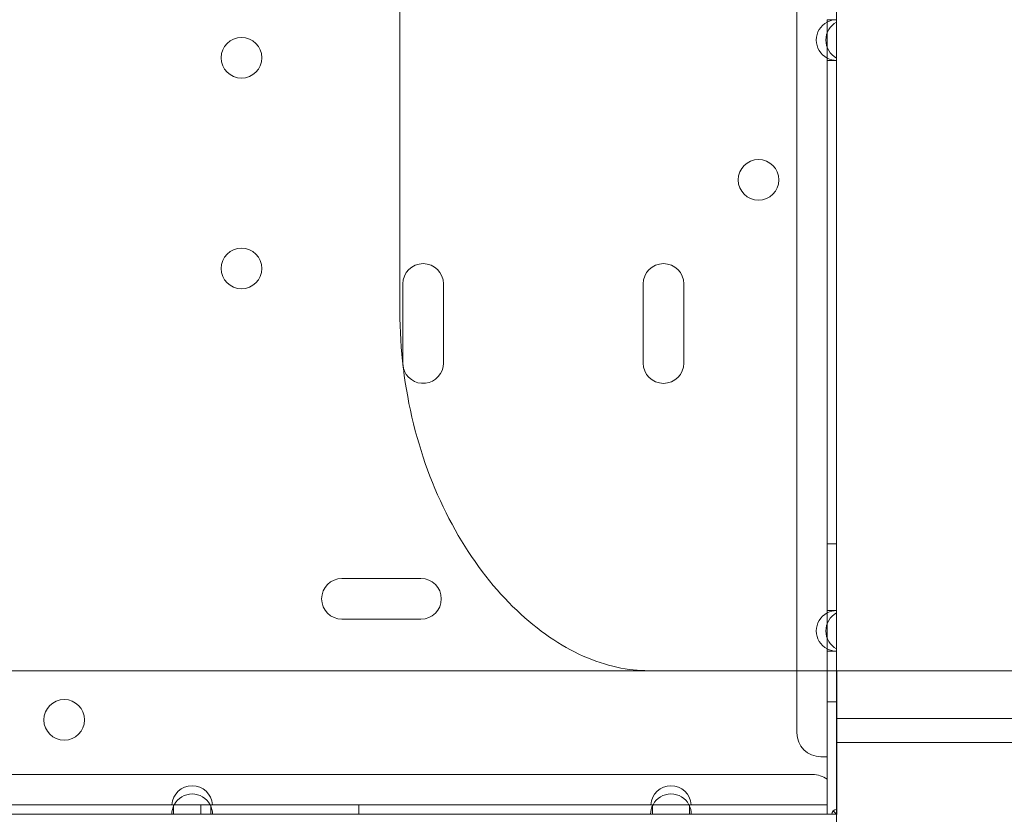
# Model space of a CAD drawing. Units: millimetres. Extents: x 8 to 11508, y 3 to 9503.
# Drawn here: x 8201 to 8406, y 3243 to 3409 of the extents above; entities that cross this region are included whole.
import ezdxf

# ---------------------------------------------------------------- set-up
doc = ezdxf.new("R2010")
doc.units = ezdxf.units.MM
doc.header["$MEASUREMENT"] = 0

msp = doc.modelspace()

# ---------------------------------------------------------------- linework, layer by layer
at = {"color": 0, "linetype": 'Continuous', "lineweight": 0}
for p, q in [((8362.94, 3826.11), (8362.94, 3260.11)), ((8280.03, 3348.14), (8280.03, 3738.04)), ((8371.24, 3543.11), (8371.24, 3363.11)), ((8371.24, 3501.03), (8371.24, 3408.56)), ((8371.24, 3409.06), (8369.24, 3409.06)), ((8369.24, 3409.06), (8369.24, 3406.25)), ((8371.24, 3401.06), (8371.24, 3408.56)), ((8369.24, 3406.25), (8369.24, 3403.38)), ((8369.24, 3403.38), (8369.24, 3400.56)), ((8369.24, 3400.56), (8371.24, 3400.56)), ((8369.24, 3285.66), (8369.24, 3400.56)), ((8371.24, 3401.06), (8371.24, 3285.16)), ((8371.24, 3273.09), (8371.24, 3363.11)), ((8280.62, 3353.86), (8280.62, 3337.36)), ((8289.12, 3337.36), (8289.12, 3353.86)), ((8330.82, 3353.86), (8330.82, 3337.36)), ((8339.32, 3337.36), (8339.32, 3353.86)), ((8369.24, 3299.61), (8371.24, 3299.61)), ((8284.42, 3292.36), (8267.92, 3292.36)), ((8371.24, 3285.66), (8369.24, 3285.66)), ((8369.24, 3285.66), (8369.24, 3282.85)), ((8371.24, 3277.66), (8371.24, 3285.16)), ((8267.92, 3283.86), (8284.42, 3283.86)), ((8369.24, 3282.85), (8369.24, 3279.98)), ((8369.24, 3279.98), (8369.24, 3277.16)), ((8369.24, 3277.16), (8371.24, 3277.16)), ((8369.24, 3245.11), (8369.24, 3277.16)), ((8371.24, 3277.66), (8371.24, 3273.09)), ((8359.95, 3273.09), (8331.89, 3273.09)), ((8501.26, 3273.09), (8359.95, 3273.09)), ((8371.24, 3263.11), (8371.24, 3273.09)), ((8371.24, 3273.09), (8371.24, 3244.11)), ((8371.26, 3273.09), (8371.26, 3258.09)), ((8369.24, 3266.61), (8371.24, 3266.61)), ((8371.24, 3263.11), (8371.24, 3243.11)), ((8371.24, 3263.11), (8511.26, 3263.11)), ((8371.26, 3243.09), (8371.26, 3258.09)), ((8371.26, 3258.09), (8511.26, 3258.09)), ((8367.94, 3255.11), (8369.24, 3255.11)), ((8366.24, 3251.41), (7163.64, 3251.41)), ((8232.4, 3245.11), (8140.88, 3245.11)), ((8232.4, 3245.11), (8232.75, 3245.11)), ((8232.75, 3245.11), (8232.75, 3243.11)), ((8240.54, 3245.11), (8232.75, 3245.11)), ((8238.44, 3245.11), (8238.44, 3243.11)), ((8240.54, 3243.11), (8240.54, 3245.11)), ((8240.54, 3245.11), (8240.88, 3245.11)), ((8332.4, 3245.11), (8240.88, 3245.11)), ((8271.44, 3245.11), (8271.44, 3243.11)), ((8332.4, 3245.11), (8332.75, 3245.11)), ((8332.75, 3245.11), (8332.75, 3243.11)), ((8340.54, 3245.11), (8332.75, 3245.11)), ((8340.54, 3243.11), (8340.54, 3245.11)), ((8340.54, 3245.11), (8340.88, 3245.11)), ((8369.24, 3245.11), (8340.88, 3245.11)), ((8369.24, 3245.11), (8369.24, 3243.11)), ((8232.75, 3243.11), (8140.54, 3243.11)), ((8232.75, 3243.11), (8240.54, 3243.11)), ((8332.75, 3243.11), (8240.54, 3243.11)), ((8332.75, 3243.11), (8340.54, 3243.11)), ((8370.24, 3243.11), (8340.54, 3243.11)), ((8370.24, 3243.11), (8371.24, 3243.11)), ((8370.53, 3243.82), (8371.24, 3243.11)), ((8371.24, 3243.11), (8371.24, 3244.11)), ((8371.24, 3213.11), (8371.24, 3243.11))]:
    msp.add_line(p, q, dxfattribs=at)
for centre in [(8246.94, 3401.11), (8354.93, 3375.6), (8246.94, 3357.11), (8209.92, 3262.82)]:
    msp.add_circle(centre, 4.25, dxfattribs=at)
for centre, radius, start, end in [((8371.24, 3404.81), 4.25, 118.0725, 241.9275), ((8373.24, 3404.81), 4.25, 118.0725, 241.9275), ((8371.24, 3404.81), 4.25, 90, 118.0725), ((8371.24, 3404.81), 4.25, 241.9275, 270), ((8284.87, 3353.86), 4.25, 0, 180), ((8335.07, 3353.86), 4.25, 0, 180), ((8284.87, 3337.36), 4.25, 180, 180.1711), ((8284.87, 3337.36), 4.25, 180.1711, 192.9436), ((8284.87, 3337.36), 4.25, 192.9436, 0), ((8335.07, 3337.36), 4.25, 180, 0), ((8267.92, 3288.11), 4.25, 90, 270), ((8284.42, 3288.11), 4.25, 270, 90), ((8371.24, 3281.41), 4.25, 118.0725, 241.9275), ((8373.24, 3281.41), 4.25, 118.0725, 241.9275), ((8371.24, 3281.41), 4.25, 90, 118.0725), ((8371.24, 3281.41), 4.25, 241.9275, 270), ((8367.94, 3260.11), 5, 180, 270), ((8366.24, 3246.41), 5, 53.1301, 90), ((8236.64, 3244.81), 4.25, 4.0478, 175.9522), ((8236.64, 3243.11), 4.25, 28.0725, 151.9275), ((8336.64, 3244.81), 4.25, 4.0478, 175.9522), ((8336.64, 3243.11), 4.25, 28.0725, 151.9275), ((8236.64, 3243.11), 4.25, 151.9275, 180), ((8236.64, 3243.11), 4.25, 0, 28.0725), ((8336.64, 3243.11), 4.25, 151.9275, 180), ((8336.64, 3243.11), 4.25, 0, 28.0725), ((8371.24, 3243.11), 1, 90, 180)]:
    msp.add_arc(centre, radius, start, end, dxfattribs=at)
for points, knots in [([(8005.13, 3114.53), (8002.44, 3130.25), (7997.37, 3167.98), (7994.41, 3228.11), (7997.67, 3294.37), (8007.4, 3360), (8023.52, 3424.36), (8045.87, 3486.83), (8074.24, 3546.81), (8108.35, 3603.72), (8147.87, 3657.01), (8192.43, 3706.17), (8241.59, 3750.73), (8294.88, 3790.25), (8351.79, 3824.36), (8411.76, 3852.73), (8474.23, 3875.09), (8538.59, 3891.21), (8604.22, 3900.94), (8648.4, 3903.11), (8670.49, 3903.11)], [4.543314, 4.543314, 4.543314, 4.543314, 4.614213, 4.712387, 4.810562, 4.908737, 5.006911, 5.105086, 5.203261, 5.301436, 5.39961, 5.497785, 5.59596, 5.694135, 5.792309, 5.890484, 5.988659, 6.086834, 6.185008, 6.283183, 6.283183, 6.283183, 6.283183]), ([(8670.49, 3903.11), (8692.58, 3903.12), (8736.76, 3900.95), (8802.39, 3891.21), (8866.75, 3875.09), (8929.22, 3852.74), (8989.2, 3824.37), (9046.11, 3790.26), (9099.4, 3750.74), (9148.56, 3706.18), (9193.12, 3657.02), (9232.64, 3603.73), (9266.75, 3546.83), (9295.12, 3486.85), (9317.47, 3424.38), (9333.59, 3360.02), (9343.33, 3294.39), (9346.58, 3228.12), (9343.33, 3161.85), (9333.59, 3096.22), (9317.47, 3031.87), (9295.12, 2969.4), (9266.76, 2909.42), (9232.65, 2852.51), (9193.13, 2799.22), (9148.57, 2750.06), (9099.41, 2705.5), (9046.12, 2665.98), (8989.21, 2631.86), (8929.23, 2603.5), (8866.76, 2581.14), (8802.4, 2565.02), (8736.78, 2555.29), (8670.51, 2552.03), (8604.24, 2555.28), (8538.61, 2565.02), (8474.25, 2581.14), (8411.78, 2603.49), (8351.8, 2631.86), (8294.89, 2665.97), (8241.6, 2705.49), (8192.44, 2750.04), (8147.88, 2799.2), (8108.36, 2852.5), (8074.25, 2909.4), (8045.88, 2969.38), (8023.53, 3031.85), (8011.29, 3080.72), (8006.16, 3108.48), (8005.13, 3114.53)], [0, 0, 0, 0, 0.098175, 0.196349, 0.294524, 0.392699, 0.490874, 0.589048, 0.687223, 0.785398, 0.883573, 0.981747, 1.079922, 1.178097, 1.276272, 1.374446, 1.472621, 1.570796, 1.66897, 1.767145, 1.86532, 1.963495, 2.061669, 2.159844, 2.258019, 2.356194, 2.454368, 2.552543, 2.650718, 2.748893, 2.847067, 2.945242, 3.043417, 3.141591, 3.239766, 3.337941, 3.436116, 3.53429, 3.632465, 3.73064, 3.828815, 3.926989, 4.025164, 4.123339, 4.221514, 4.319688, 4.417863, 4.516038, 4.543314, 4.543314, 4.543314, 4.543314]), ([(8086.72, 3113.1), (8083.03, 3131.84), (8077.4, 3170.06), (8074.54, 3228.11), (8077.41, 3286.52), (8085.99, 3344.37), (8100.2, 3401.1), (8119.9, 3456.17), (8144.91, 3509.04), (8174.97, 3559.2), (8209.81, 3606.18), (8249.09, 3649.51), (8292.42, 3688.79), (8339.4, 3723.63), (8389.56, 3753.7), (8442.43, 3778.7), (8497.49, 3798.41), (8554.23, 3812.62), (8612.08, 3821.2), (8651.02, 3823.11), (8670.49, 3823.11)], [4.517865, 4.517865, 4.517865, 4.517865, 4.614212, 4.712386, 4.810561, 4.908736, 5.006911, 5.105085, 5.20326, 5.301435, 5.399609, 5.497784, 5.595959, 5.694134, 5.792308, 5.890483, 5.988658, 6.086832, 6.185007, 6.283182, 6.283182, 6.283182, 6.283182]), ([(8670.49, 3823.11), (8689.96, 3823.12), (8728.91, 3821.2), (8786.76, 3812.62), (8843.49, 3798.41), (8898.56, 3778.71), (8951.43, 3753.7), (9001.59, 3723.64), (9048.56, 3688.8), (9091.9, 3649.52), (9131.18, 3606.19), (9166.02, 3559.22), (9196.08, 3509.05), (9221.09, 3456.18), (9240.79, 3401.12), (9255, 3344.39), (9263.59, 3286.54), (9266.46, 3228.12), (9263.59, 3169.71), (9255.01, 3111.86), (9240.8, 3055.12), (9221.09, 3000.06), (9196.09, 2947.19), (9166.02, 2897.03), (9131.18, 2850.05), (9091.91, 2806.72), (9048.58, 2767.44), (9001.6, 2732.6), (8951.44, 2702.53), (8898.57, 2677.53), (8843.5, 2657.82), (8786.77, 2643.61), (8728.92, 2635.03), (8670.51, 2632.16), (8612.09, 2635.03), (8554.24, 2643.61), (8497.51, 2657.82), (8442.44, 2677.52), (8389.57, 2702.52), (8339.41, 2732.59), (8292.43, 2767.43), (8249.1, 2806.7), (8209.82, 2850.04), (8174.98, 2897.01), (8144.92, 2947.18), (8119.91, 3000.04), (8100.21, 3055.11), (8090.64, 3093.28), (8086.79, 3112.74), (8086.72, 3113.1)], [0, 0, 0, 0, 0.098175, 0.196349, 0.294524, 0.392699, 0.490874, 0.589048, 0.687223, 0.785398, 0.883572, 0.981747, 1.079922, 1.178097, 1.276271, 1.374446, 1.472621, 1.570795, 1.66897, 1.767145, 1.86532, 1.963494, 2.061669, 2.159844, 2.258018, 2.356193, 2.454368, 2.552543, 2.650717, 2.748892, 2.847067, 2.945241, 3.043416, 3.141591, 3.239766, 3.33794, 3.436115, 3.53429, 3.632464, 3.730639, 3.828814, 3.926989, 4.025163, 4.123338, 4.221513, 4.319687, 4.417862, 4.516037, 4.517865, 4.517865, 4.517865, 4.517865]), ([(8280.03, 3348.14), (8280.03, 3340.22), (8281.01, 3332.19), (8284.74, 3317.12), (8287.48, 3310.04), (8294.32, 3297.36), (8298.35, 3291.87), (8307.15, 3282.83), (8311.87, 3279.36), (8321.3, 3274.6), (8326, 3273.35), (8330.91, 3273.11), (8331.4, 3273.09), (8331.89, 3273.09)], [0, 0, 0, 0, 2.615144, 2.615144, 5.212626, 5.212626, 7.794899, 7.794899, 10.383285, 10.383285, 13.053888, 13.053888, 13.353016, 13.353016, 13.353016, 13.353016]), ([(8321.49, 3273.09), (8318.41, 3273.09), (8315.09, 3273.09), (8311.55, 3273.09), (8308, 3273.09), (8304.23, 3273.09), (8300.25, 3273.09), (8296.26, 3273.09), (8292.06, 3273.09), (8287.68, 3273.09), (8283.28, 3273.09), (8278.7, 3273.09), (8273.96, 3273.09), (8269.2, 3273.09), (8264.27, 3273.09), (8259.21, 3273.09), (8254.14, 3273.09), (8248.93, 3273.09), (8243.61, 3273.09), (8242.89, 3273.09), (8242.17, 3273.09), (8241.45, 3273.09), (8236.81, 3273.09), (8232.09, 3273.09), (8227.32, 3273.09), (8221.78, 3273.09), (8216.18, 3273.09), (8210.54, 3273.09), (8204.87, 3273.09), (8199.18, 3273.09), (8193.5, 3273.09), (8187.79, 3273.09), (8182.08, 3273.09), (8176.37, 3273.09), (8172.29, 3273.09), (8168.27, 3273.09), (8164.36, 3273.09), (8162.78, 3273.09), (8161.23, 3273.09), (8159.69, 3273.09), (8153.55, 3273.09), (8147.82, 3273.09), (8142.55, 3273.09), (8142.43, 3273.09), (8142.3, 3273.09), (8142.18, 3273.09)], [3.592836, 3.592836, 3.592836, 3.592836, 5.166646, 5.166646, 5.166646, 6.744106, 6.744106, 6.744106, 8.325923, 8.325923, 8.325923, 9.912545, 9.912545, 9.912545, 11.5044, 11.5044, 11.5044, 13.101902, 13.101902, 13.101902, 13.317622, 13.317622, 13.317622, 14.705449, 14.705449, 14.705449, 16.315421, 16.315421, 16.315421, 17.932183, 17.932183, 17.932183, 19.556084, 19.556084, 19.556084, 20.720143, 20.720143, 20.720143, 21.187457, 21.187457, 21.187457, 23.049951, 23.049951, 23.049951, 23.094382, 23.094382, 23.094382, 23.094382]), ([(8331.89, 3273.09), (8331.38, 3273.09), (8330.87, 3273.09), (8330.36, 3273.09), (8329.76, 3273.09), (8329.17, 3273.09), (8328.57, 3273.09), (8327.98, 3273.09), (8327.38, 3273.09), (8326.79, 3273.09), (8326.19, 3273.09), (8325.6, 3273.09), (8325.01, 3273.09), (8323.83, 3273.09), (8322.66, 3273.09), (8321.49, 3273.09)], [1.841123, 1.841123, 1.841123, 1.841123, 2.095591, 2.095591, 2.095591, 2.39515, 2.39515, 2.39515, 2.69478, 2.69478, 2.69478, 2.99449, 2.99449, 2.99449, 3.592836, 3.592836, 3.592836, 3.592836])]:
    msp.add_open_spline(points, degree=3, knots=knots, dxfattribs=at)
msp.add_open_spline([(8670.49, 3893.11), (8692.25, 3893.12), (8735.78, 3890.98), (8800.44, 3881.39), (8863.84, 3865.51), (8925.39, 3843.49), (8984.48, 3815.54), (9040.54, 3781.94), (9093.04, 3743), (9141.48, 3699.1), (9185.37, 3650.67), (9224.31, 3598.17), (9257.92, 3542.1), (9285.86, 3483.02), (9307.89, 3421.47), (9323.77, 3358.07), (9333.36, 3293.41), (9336.57, 3228.12), (9333.36, 3162.84), (9323.77, 3098.18), (9307.89, 3034.77), (9285.87, 2973.23), (9257.92, 2914.14), (9224.32, 2858.07), (9185.38, 2805.57), (9141.49, 2757.14), (9093.06, 2713.24), (9040.55, 2674.3), (8984.49, 2640.7), (8925.4, 2612.75), (8863.86, 2590.73), (8800.45, 2574.85), (8735.79, 2565.25), (8670.51, 2562.05), (8605.22, 2565.25), (8540.56, 2574.84), (8477.16, 2590.72), (8415.61, 2612.74), (8356.52, 2640.69), (8300.46, 2674.29), (8247.96, 2713.23), (8199.52, 2757.13), (8155.63, 2805.56), (8116.69, 2858.06), (8083.08, 2914.12), (8055.13, 2973.21), (8033.11, 3034.76), (8017.23, 3098.16), (8007.64, 3162.82), (8004.43, 3228.11), (8007.64, 3293.39), (8017.23, 3358.05), (8033.11, 3421.46), (8055.13, 3483), (8083.07, 3542.09), (8116.68, 3598.16), (8155.61, 3650.66), (8199.51, 3699.09), (8247.94, 3742.99), (8300.44, 3781.93), (8356.51, 3815.53), (8415.6, 3843.48), (8477.14, 3865.5), (8540.55, 3881.38), (8605.2, 3890.98), (8648.73, 3893.11), (8670.49, 3893.11)], degree=3, dxfattribs=at)

doc.saveas('drawing.dxf')
